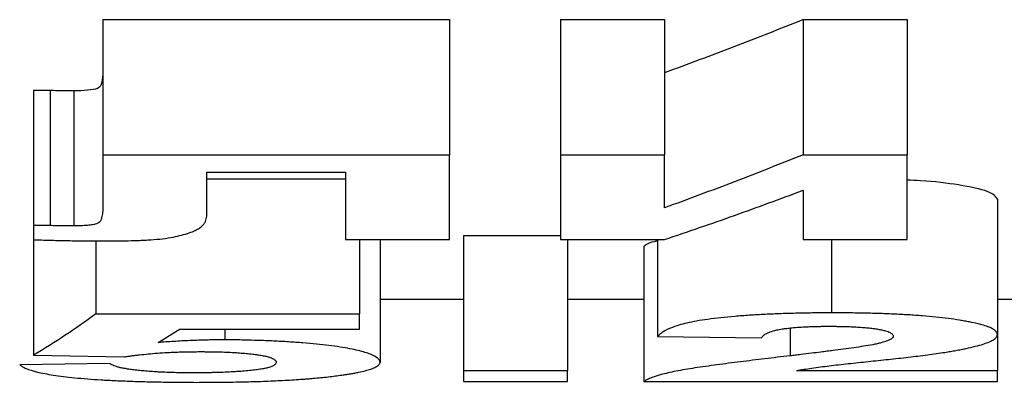
# Model space of a CAD drawing. Units: millimetres. Extents: x 40 to 2075, y -24 to 1455.
# Drawn here: x 724 to 732, y 1045 to 1048 of the extents above; entities that cross this region are included whole.
import ezdxf

# ---------------------------------------------------------------- set-up
doc = ezdxf.new("R2010")
doc.units = ezdxf.units.MM
doc.header["$LTSCALE"] = 5
doc.linetypes.add('SLD-Solid', pattern=[0])

msp = doc.modelspace()

# ---------------------------------------------------------------- linework, layer by layer
at = {"color": 7, "linetype": 'SLD-Solid', "lineweight": 25}
for p, q in [((725.0479, 1047.8845), (727.612, 1047.8845)), ((725.0479, 1047.8845), (725.0479, 1046.8845)), ((727.612, 1047.8845), (727.612, 1046.8845)), ((728.4325, 1047.8845), (729.2018, 1047.8845)), ((728.4325, 1047.8845), (728.4325, 1046.8845)), ((729.2018, 1047.8845), (729.2018, 1046.8845)), ((730.2274, 1047.8845), (730.9966, 1047.8845)), ((730.2274, 1047.8845), (730.2274, 1046.8845)), ((730.9966, 1047.8845), (730.9966, 1046.8845)), ((724.5351, 1047.3604), (724.5351, 1046.3604)), ((724.6569, 1047.3593), (724.6569, 1046.3593)), ((724.8332, 1047.3576), (724.8332, 1046.3576)), ((725.0479, 1046.8845), (725.0479, 1046.5002)), ((725.0479, 1046.8845), (727.612, 1046.8845)), ((727.612, 1046.2558), (727.612, 1046.8845)), ((728.4325, 1046.8845), (728.4325, 1046.2558)), ((728.4325, 1046.8845), (729.2018, 1046.8845)), ((729.2018, 1046.491), (729.2018, 1046.8845)), ((730.2274, 1046.8845), (730.9966, 1046.8845)), ((730.9966, 1046.2558), (730.9966, 1046.8845)), ((725.8172, 1046.754), (726.8428, 1046.754)), ((725.8172, 1046.4597), (725.8172, 1046.754)), ((726.8428, 1046.754), (726.8428, 1046.2558)), ((725.8172, 1046.7057), (726.8428, 1046.7057)), ((730.2274, 1046.6215), (730.2274, 1046.2558)), ((731.6633, 1046.5542), (731.6633, 1045.5541)), ((724.5351, 1046.3604), (724.5351, 1046.2548)), ((727.7146, 1046.2858), (728.4325, 1046.2858)), ((727.7146, 1046.2858), (727.7146, 1045.2858)), ((724.5351, 1046.2548), (724.5351, 1045.3994)), ((724.9966, 1046.2461), (724.9966, 1045.7057)), ((726.8428, 1046.2558), (727.612, 1046.2558)), ((726.9454, 1046.2558), (726.9454, 1045.7057)), ((727.0992, 1046.2558), (727.0992, 1045.3489)), ((728.4325, 1046.2558), (729.2018, 1046.2558)), ((728.4838, 1046.2558), (728.4838, 1045.2858)), ((729.1505, 1046.2558), (729.1505, 1045.5377)), ((730.2274, 1046.2558), (730.9966, 1046.2558)), ((730.4357, 1046.2558), (730.4357, 1045.7135)), ((729.0479, 1046.204), (729.0479, 1045.204)), ((727.7146, 1045.8119), (727.0992, 1045.8119)), ((729.0479, 1045.8119), (728.4838, 1045.8119)), ((732.33, 1045.8119), (731.6633, 1045.8119)), ((724.9966, 1045.7057), (726.9454, 1045.7057)), ((726.9454, 1045.5919), (726.9454, 1045.7057)), ((725.6136, 1045.5919), (726.9454, 1045.5919)), ((725.9502, 1045.5919), (725.9502, 1045.5134)), ((729.1505, 1045.5377), (729.9197, 1045.5274)), ((731.6633, 1045.5541), (731.6633, 1045.2858)), ((724.5351, 1045.3994), (725.2066, 1045.3877)), ((725.0992, 1045.3385), (724.4325, 1045.3284)), ((727.7146, 1045.2858), (727.7146, 1045.204)), ((727.7146, 1045.2858), (728.4838, 1045.2858)), ((728.4838, 1045.204), (728.4838, 1045.2858)), ((730.1769, 1045.2858), (731.6633, 1045.2858)), ((731.6633, 1045.204), (731.6633, 1045.2858)), ((727.7146, 1045.204), (728.4838, 1045.204)), ((729.0479, 1045.204), (731.6633, 1045.204))]:
    msp.add_line(p, q, dxfattribs=at)
at = {"color": 8, "linetype": 'SLD-Solid', "lineweight": 25}
msp.add_line((730.1297, 1045.6009), (730.1297, 1045.395), dxfattribs=at)
at = {"color": 7, "linetype": 'SLD-Solid', "lineweight": 25}
for points, knots in [([(730.2274, 1047.8845), (730.0568, 1047.8164), (729.7154, 1047.6801), (729.373, 1047.554), (729.2018, 1047.491)], [0, 0, 0, 0, 0.499843, 1, 1, 1, 1]), ([(725.0479, 1047.5002), (725.0473, 1047.4717), (725.0448, 1047.4436), (725.0366, 1047.4089), (725.0346, 1047.402), (725.0261, 1047.3883), (725.0213, 1047.3814), (724.9924, 1047.3689), (724.9657, 1047.364), (724.9028, 1047.3584), (724.8676, 1047.3579), (724.8332, 1047.3576)], [0, 0, 0, 0, 0.5, 0.5, 0.625, 0.625, 0.75, 0.75, 0.875, 0.875, 1, 1, 1, 1]), ([(724.6569, 1047.3593), (724.6467, 1047.3594), (724.6365, 1047.3595), (724.6264, 1047.3596), (724.6162, 1047.3597), (724.606, 1047.3598), (724.5958, 1047.3599), (724.5756, 1047.36), (724.5554, 1047.3604), (724.5351, 1047.3604)], [0, 0, 0, 0, 0.0000305861, 0.0000305861, 0.0000305861, 0.0000611738, 0.0000611738, 0.0000611738, 0.0001219335, 0.0001219335, 0.0001219335, 0.0001219335]), ([(724.8332, 1047.3576), (724.8185, 1047.3577), (724.8038, 1047.3578), (724.7891, 1047.3579), (724.7744, 1047.358), (724.7597, 1047.3581), (724.745, 1047.3582), (724.7156, 1047.3585), (724.6862, 1047.3589), (724.6569, 1047.3593)], [0, 0, 0, 0, 0.0000441255, 0.0000441255, 0.0000441255, 0.000088251, 0.000088251, 0.000088251, 0.0001764861, 0.0001764861, 0.0001764861, 0.0001764861]), ([(730.2274, 1046.8845), (730.0582, 1046.8169), (729.7169, 1046.6806), (729.3745, 1046.5546), (729.2018, 1046.491)], [0, 0, 0, 0, 0.49553, 1, 1, 1, 1]), ([(731.6633, 1046.5542), (731.6502, 1046.574), (731.6248, 1046.6124), (731.3968, 1046.6603), (731.1755, 1046.6888), (731.0297, 1046.6955), (730.9966, 1046.697)], [0, 0, 0, 0, 0.331639, 0.641365, 0.91876, 1, 1, 1, 1]), ([(729.2018, 1046.2558), (729.3746, 1046.3147), (729.7169, 1046.4315), (730.0583, 1046.5585), (730.2274, 1046.6215)], [0, 0, 0, 0, 0.504776, 1, 1, 1, 1]), ([(725.0479, 1046.5002), (725.0476, 1046.486), (725.047, 1046.4647), (725.0431, 1046.4366), (725.0395, 1046.421), (725.0369, 1046.4106), (725.0348, 1046.4036), (725.0309, 1046.395), (725.0249, 1046.3876), (725.0199, 1046.383), (725.0179, 1046.3814), (725.0142, 1046.3787), (725.0069, 1046.3748), (724.9926, 1046.3699), (724.9738, 1046.366), (724.9538, 1046.3631), (724.9369, 1046.3614), (724.9221, 1046.3602), (724.9057, 1046.3592), (724.891, 1046.3586), (724.8793, 1046.3583), (724.875, 1046.3582), (724.8718, 1046.3581), (724.8686, 1046.358), (724.8654, 1046.358), (724.8622, 1046.3579), (724.8558, 1046.3578), (724.8461, 1046.3577), (724.8375, 1046.3577), (724.8332, 1046.3576)], [0, 0, 0, 0, 0.250236, 0.375334, 0.50044, 0.531686, 0.562978, 0.625543, 0.687956, 0.700434, 0.709779, 0.719141, 0.750393, 0.785929, 0.821622, 0.848378, 0.87523, 0.890817, 0.906351, 0.937525, 0.945334, 0.949238, 0.953139, 0.957036, 0.96093, 0.964818, 0.968705, 0.984352, 1, 1, 1, 1]), ([(725.0119, 1046.2458), (725.0284, 1046.2458), (725.0613, 1046.2459), (725.1108, 1046.2462), (725.1601, 1046.2466), (725.2256, 1046.2475), (725.2913, 1046.2491), (725.3557, 1046.2519), (725.4181, 1046.2552), (725.4931, 1046.2619), (725.5684, 1046.274), (725.6334, 1046.2889), (725.6872, 1046.3052), (725.7315, 1046.3229), (725.7635, 1046.3411), (725.7863, 1046.3599), (725.8014, 1046.3793), (725.8105, 1046.3991), (725.8151, 1046.4192), (725.8165, 1046.4361), (725.8169, 1046.4496), (725.8171, 1046.4564), (725.8172, 1046.4597)], [0, 0, 0, 0, 0.031257, 0.062491, 0.09368, 0.124818, 0.187036, 0.218946, 0.249756, 0.309585, 0.374189, 0.433927, 0.500422, 0.562477, 0.624084, 0.68587, 0.748137, 0.810919, 0.874047, 0.937207, 0.968677, 1, 1, 1, 1]), ([(724.6569, 1046.3593), (724.6468, 1046.3594), (724.6315, 1046.3596), (724.6112, 1046.3598), (724.596, 1046.3599), (724.5833, 1046.36), (724.5732, 1046.3601), (724.563, 1046.3602), (724.5503, 1046.3604), (724.5402, 1046.3604), (724.5351, 1046.3604)], [0, 0, 0, 0, 0.2499813, 0.3749686, 0.499958, 0.6249894, 0.6875277, 0.7500615, 0.8750637, 1, 1, 1, 1]), ([(724.8332, 1046.3576), (724.8258, 1046.3577), (724.8111, 1046.3577), (724.7817, 1046.3579), (724.745, 1046.3582), (724.7009, 1046.3587), (724.6716, 1046.3591), (724.6569, 1046.3593)], [0, 0, 0, 0, 0.125001, 0.25, 0.500002, 0.75, 1, 1, 1, 1]), ([(724.5351, 1046.2548), (724.5549, 1046.2543), (724.5944, 1046.2531), (724.6735, 1046.2509), (724.7726, 1046.2486), (724.8682, 1046.247), (724.948, 1046.2461), (724.9879, 1046.2459), (725.0119, 1046.2458)], [0, 0, 0, 0, 0.1250443, 0.2500868, 0.5001544, 0.7500649, 0.8500515, 1, 1, 1, 1]), ([(729.1505, 1046.2458), (729.1418, 1046.2439), (729.0773, 1046.2304), (729.0615, 1046.2163), (729.0479, 1046.204)], [0, 0, 0, 0, 0.1347898, 1, 1, 1, 1]), ([(724.9966, 1045.7057), (724.9211, 1045.6516), (724.7675, 1045.5415), (724.6135, 1045.4473), (724.5351, 1045.3994)], [0, 0, 0, 0, 0.491388, 1, 1, 1, 1]), ([(730.4357, 1045.7135), (730.415, 1045.7134), (730.3734, 1045.7133), (730.2903, 1045.7125), (730.187, 1045.7107), (730.0647, 1045.7071), (729.9452, 1045.7021), (729.8298, 1045.6954), (729.683, 1045.6844), (729.5151, 1045.6665), (729.3586, 1045.6382), (729.2527, 1045.6058), (729.1973, 1045.5776), (729.1665, 1045.5548), (729.1558, 1045.5434), (729.1505, 1045.5377)], [0, 0, 0, 0, 0.031471, 0.062991, 0.126028, 0.188888, 0.251428, 0.313618, 0.375564, 0.49975, 0.623342, 0.747145, 0.873213, 0.936724, 1, 1, 1, 1]), ([(731.6633, 1045.5541), (731.6619, 1045.5595), (731.659, 1045.5701), (731.6433, 1045.5862), (731.6227, 1045.5984), (731.6039, 1045.6065), (731.5905, 1045.6117), (731.565, 1045.6204), (731.522, 1045.6324), (731.4686, 1045.6441), (731.4209, 1045.653), (731.3698, 1045.6615), (731.3003, 1045.6714), (731.2087, 1045.6821), (731.1098, 1045.6912), (731.0046, 1045.6986), (730.9132, 1045.7034), (730.8386, 1045.7065), (730.7633, 1045.7092), (730.6677, 1045.7115), (730.5712, 1045.7128), (730.4938, 1045.7133), (730.4551, 1045.7134), (730.4357, 1045.7135)], [0, 0, 0, 0, 0.06234, 0.124831, 0.187078, 0.204821, 0.222553, 0.249217, 0.31166, 0.374158, 0.405316, 0.436412, 0.498981, 0.561658, 0.624103, 0.686639, 0.749352, 0.780692, 0.811949, 0.874553, 0.937285, 0.968665, 1, 1, 1, 1]), ([(725.4566, 1045.4933), (725.4829, 1045.5094), (725.5353, 1045.5415), (725.5876, 1045.5751), (725.6136, 1045.5919)], [0, 0, 0, 0, 0.502784, 1, 1, 1, 1]), ([(729.9197, 1045.5274), (729.9211, 1045.5299), (729.9237, 1045.535), (729.9317, 1045.5452), (729.9441, 1045.5553), (729.9632, 1045.5654), (729.9877, 1045.5752), (730.0174, 1045.5837), (730.0516, 1045.5905), (730.0757, 1045.5946), (730.1056, 1045.5987), (730.1477, 1045.6034), (730.1964, 1045.6075), (730.2418, 1045.6101), (730.2778, 1045.6117), (730.3053, 1045.6125), (730.3304, 1045.6131), (730.3491, 1045.6134), (730.3679, 1045.6136), (730.3915, 1045.6138), (730.4103, 1045.614), (730.4197, 1045.614)], [0, 0, 0, 0, 0.062341, 0.124847, 0.249631, 0.311833, 0.374231, 0.499396, 0.534983, 0.570622, 0.624241, 0.6742, 0.749023, 0.811708, 0.836739, 0.87428, 0.905659, 0.921372, 0.937099, 0.96857, 1, 1, 1, 1]), ([(730.4197, 1045.614), (730.4239, 1045.614), (730.4322, 1045.6139), (730.4489, 1045.6138), (730.4648, 1045.6136), (730.4816, 1045.6134), (730.4947, 1045.6132), (730.508, 1045.613), (730.5329, 1045.6125), (730.5693, 1045.6115), (730.6093, 1045.6097), (730.64, 1045.6078), (730.6701, 1045.6056), (730.7059, 1045.6024), (730.7453, 1045.5979), (730.7803, 1045.5927), (730.8105, 1045.587), (730.844, 1045.5787), (730.8672, 1045.5698), (730.882, 1045.5607), (730.8887, 1045.5537), (730.8916, 1045.5479), (730.8932, 1045.5433), (730.8938, 1045.541), (730.8941, 1045.5398)], [0, 0, 0, 0, 0.015486, 0.031022, 0.062191, 0.074678, 0.093415, 0.111251, 0.124617, 0.186748, 0.248532, 0.27968, 0.311016, 0.373781, 0.436318, 0.498936, 0.561672, 0.624093, 0.749139, 0.811648, 0.87436, 0.937179, 0.968606, 1, 1, 1, 1]), ([(725.9502, 1045.5134), (725.9392, 1045.5134), (725.9174, 1045.5132), (725.8847, 1045.513), (725.852, 1045.5126), (725.8195, 1045.5121), (725.7918, 1045.5114), (725.7705, 1045.5108), (725.7385, 1045.5098), (725.6921, 1045.5081), (725.6306, 1045.5051), (725.5712, 1045.5016), (725.5132, 1045.4976), (725.4754, 1045.4947), (725.4566, 1045.4933)], [0, 0, 0, 0, 0.062709, 0.125439, 0.188132, 0.250789, 0.313404, 0.34921, 0.376074, 0.501388, 0.625799, 0.750449, 0.875312, 1, 1, 1, 1]), ([(727.0992, 1045.3489), (727.0975, 1045.3538), (727.0941, 1045.3633), (727.0753, 1045.3826), (727.0328, 1045.4067), (726.9428, 1045.4348), (726.8311, 1045.4565), (726.7204, 1045.4717), (726.6281, 1045.482), (726.5282, 1045.491), (726.4216, 1045.4986), (726.3094, 1045.5048), (726.2006, 1045.5091), (726.1048, 1045.5116), (726.0238, 1045.513), (725.9747, 1045.5133), (725.9502, 1045.5134)], [0, 0, 0, 0, 0.063894, 0.125616, 0.250462, 0.374233, 0.498594, 0.561383, 0.62386, 0.686207, 0.748556, 0.811014, 0.873671, 0.924009, 0.961923, 1, 1, 1, 1]), ([(730.8941, 1045.5398), (730.8936, 1045.5384), (730.8926, 1045.5356), (730.8906, 1045.5314), (730.8877, 1045.5272), (730.882, 1045.5216), (730.8707, 1045.5148), (730.8461, 1045.5042), (730.8141, 1045.494), (730.7789, 1045.4856), (730.7578, 1045.4809), (730.7472, 1045.4786), (730.7418, 1045.4775)], [0, 0, 0, 0, 0.062538, 0.125102, 0.187618, 0.250088, 0.374996, 0.499986, 0.74979, 0.874869, 0.937439, 1, 1, 1, 1]), ([(731.2755, 1045.421), (731.2892, 1045.4233), (731.3166, 1045.428), (731.3569, 1045.4351), (731.3959, 1045.4424), (731.4453, 1045.4524), (731.5017, 1045.4653), (731.5604, 1045.4817), (731.6069, 1045.4988), (731.6401, 1045.5167), (731.6547, 1045.5305), (731.6598, 1045.5399), (731.6615, 1045.5446), (731.6625, 1045.5494), (731.663, 1045.5526), (731.6633, 1045.5541)], [0, 0, 0, 0, 0.062714, 0.125443, 0.188148, 0.250827, 0.376182, 0.501468, 0.625743, 0.750423, 0.874837, 0.905845, 0.937134, 0.968566, 1, 1, 1, 1]), ([(725.2066, 1045.3877), (725.2155, 1045.389), (725.2335, 1045.3916), (725.2611, 1045.3954), (725.2896, 1045.3991), (725.3293, 1045.4039), (725.3823, 1045.4094), (725.4508, 1045.4152), (725.5121, 1045.4192), (725.5632, 1045.4217), (725.6028, 1045.4232), (725.6364, 1045.4242), (725.6595, 1045.4247), (725.6732, 1045.425), (725.6863, 1045.4253), (725.7061, 1045.4256), (725.7336, 1045.4259), (725.7549, 1045.426), (725.7667, 1045.4261)], [0, 0, 0, 0, 0.062802, 0.125634, 0.188423, 0.251166, 0.375858, 0.500934, 0.625493, 0.687616, 0.749914, 0.812406, 0.843711, 0.856239, 0.875034, 0.903668, 0.946568, 1, 1, 1, 1]), ([(725.7667, 1045.4261), (725.7768, 1045.426), (725.797, 1045.426), (725.8376, 1045.4256), (725.9079, 1045.4245), (725.9784, 1045.4221), (726.0332, 1045.4188), (726.0688, 1045.4163), (726.1101, 1045.4129), (726.1476, 1045.409), (726.1723, 1045.406), (726.1862, 1045.4041), (726.2074, 1045.4011), (726.2347, 1045.3964), (726.2597, 1045.3907), (726.2756, 1045.3862), (726.2896, 1045.3816), (726.3094, 1045.3735), (726.3214, 1045.365), (726.3269, 1045.3578), (726.3286, 1045.3541), (726.3295, 1045.3505), (726.3298, 1045.3481), (726.33, 1045.3469)], [0, 0, 0, 0, 0.031052, 0.062262, 0.124805, 0.248885, 0.284483, 0.3113, 0.37404, 0.436731, 0.461701, 0.480365, 0.49906, 0.561598, 0.624217, 0.659834, 0.686577, 0.749114, 0.874371, 0.90561, 0.937068, 0.968534, 1, 1, 1, 1]), ([(730.7418, 1045.4775), (730.7197, 1045.4736), (730.6753, 1045.4657), (730.6014, 1045.4549), (730.5255, 1045.4444), (730.459, 1045.4356), (730.4031, 1045.4284), (730.3505, 1045.4218), (730.2862, 1045.4138), (730.2233, 1045.4062), (730.1698, 1045.3998), (730.143, 1045.3966), (730.1297, 1045.395)], [0, 0, 0, 0, 0.124911, 0.249875, 0.374883, 0.499906, 0.571349, 0.642787, 0.749949, 0.874974, 0.937488, 1, 1, 1, 1]), ([(730.1769, 1045.2858), (730.1949, 1045.2889), (730.2306, 1045.2952), (730.2903, 1045.3042), (730.3535, 1045.3129), (730.42, 1045.3213), (730.4892, 1045.3295), (730.5606, 1045.3375), (730.6337, 1045.3454), (730.7078, 1045.3532), (730.7825, 1045.361), (730.8573, 1045.3689), (730.9315, 1045.3769), (731.0047, 1045.3851), (731.0763, 1045.3935), (731.1457, 1045.4023), (731.2128, 1045.4114), (731.2546, 1045.4178), (731.2755, 1045.421)], [0, 0, 0, 0, 0.063089, 0.125675, 0.188002, 0.250244, 0.312513, 0.37487, 0.437332, 0.499886, 0.5625, 0.625129, 0.687728, 0.750263, 0.81272, 0.875115, 0.937505, 1, 1, 1, 1]), ([(726.33, 1045.3469), (726.3292, 1045.3444), (726.3278, 1045.3392), (726.3224, 1045.3317), (726.3134, 1045.3242), (726.2995, 1045.3169), (726.2796, 1045.3098), (726.253, 1045.303), (726.2251, 1045.2977), (726.1995, 1045.2937), (726.1715, 1045.29), (726.1326, 1045.2857), (726.064, 1045.2797), (725.9872, 1045.2749), (725.9152, 1045.272), (725.8729, 1045.2708), (725.83, 1045.2698), (725.7886, 1045.2693), (725.7448, 1045.2689), (725.7229, 1045.2688), (725.7098, 1045.2688)], [0, 0, 0, 0, 0.062342, 0.124871, 0.18729, 0.249482, 0.311691, 0.374344, 0.436951, 0.468143, 0.499364, 0.562004, 0.624639, 0.749541, 0.81207, 0.843297, 0.874594, 0.937312, 0.962418, 1, 1, 1, 1]), ([(726.8155, 1045.2523), (726.8267, 1045.254), (726.8489, 1045.2574), (726.8811, 1045.2626), (726.9116, 1045.2679), (726.9492, 1045.2752), (726.9901, 1045.2847), (727.0304, 1045.2967), (727.0565, 1045.3071), (727.0703, 1045.3144), (727.0773, 1045.3186), (727.0837, 1045.323), (727.0898, 1045.3287), (727.0945, 1045.3354), (727.0975, 1045.3421), (727.0986, 1045.3466), (727.0992, 1045.3489)], [0, 0, 0, 0, 0.062735, 0.125501, 0.188227, 0.250892, 0.375239, 0.500009, 0.624781, 0.68704, 0.711901, 0.749215, 0.811863, 0.874559, 0.937296, 1, 1, 1, 1]), ([(730.1297, 1045.395), (730.0986, 1045.3913), (730.0364, 1045.384), (729.9439, 1045.373), (729.8524, 1045.3619), (729.7324, 1045.3472), (729.5875, 1045.3284), (729.4233, 1045.3055), (729.2814, 1045.2813), (729.1717, 1045.2559), (729.1057, 1045.2343), (729.0673, 1045.217), (729.0544, 1045.2084), (729.0479, 1045.204)], [0, 0, 0, 0, 0.062761, 0.125537, 0.188303, 0.25104, 0.376417, 0.501843, 0.626676, 0.750811, 0.875053, 0.937255, 1, 1, 1, 1]), ([(724.4325, 1045.3284), (724.4389, 1045.3237), (724.4516, 1045.3144), (724.4897, 1045.2963), (724.5567, 1045.275), (724.6749, 1045.2518), (724.8067, 1045.2353), (724.9313, 1045.2243), (725.0332, 1045.2174), (725.1417, 1045.2116), (725.2555, 1045.207), (725.3735, 1045.2035), (725.4866, 1045.2011), (725.5799, 1045.1998), (725.6624, 1045.1991), (725.712, 1045.1989), (725.7418, 1045.1988)], [0, 0, 0, 0, 0.063639, 0.125597, 0.250343, 0.374167, 0.498607, 0.561184, 0.623329, 0.685447, 0.747789, 0.810468, 0.873476, 0.924057, 0.954442, 1, 1, 1, 1]), ([(725.7098, 1045.2688), (725.7073, 1045.2688), (725.7024, 1045.2689), (725.6926, 1045.2689), (725.6803, 1045.269), (725.6656, 1045.2692), (725.636, 1045.2695), (725.5727, 1045.2706), (725.5057, 1045.2727), (725.4526, 1045.2756), (725.4179, 1045.2777), (725.3763, 1045.2807), (725.3298, 1045.2848), (725.287, 1045.2895), (725.248, 1045.2945), (725.2132, 1045.3), (725.1878, 1045.3048), (725.17, 1045.3088), (725.146, 1045.315), (725.1249, 1045.3226), (725.1107, 1045.3305), (725.104, 1045.3351), (725.1008, 1045.3374), (725.0992, 1045.3385)], [0, 0, 0, 0, 0.007721, 0.015456, 0.030964, 0.046512, 0.062088, 0.12446, 0.248214, 0.279277, 0.31054, 0.37324, 0.435981, 0.498475, 0.561147, 0.623943, 0.686609, 0.717844, 0.749103, 0.874419, 0.93704, 0.968519, 1, 1, 1, 1]), ([(725.7418, 1045.1988), (725.7675, 1045.1989), (725.819, 1045.1991), (725.9218, 1045.1999), (726.0495, 1045.2016), (726.1748, 1045.2046), (726.2715, 1045.2082), (726.3663, 1045.2124), (726.4571, 1045.2175), (726.5319, 1045.2227), (726.5731, 1045.2259), (726.6132, 1045.2293), (726.661, 1045.2339), (726.715, 1045.2397), (726.7664, 1045.2459), (726.7992, 1045.2502), (726.8155, 1045.2523)], [0, 0, 0, 0, 0.062223, 0.124679, 0.249552, 0.373821, 0.435999, 0.498531, 0.623823, 0.686385, 0.717592, 0.748823, 0.811506, 0.87431, 0.937198, 1, 1, 1, 1])]:
    msp.add_open_spline(points, degree=3, knots=knots, dxfattribs=at)

doc.saveas('drawing.dxf')
